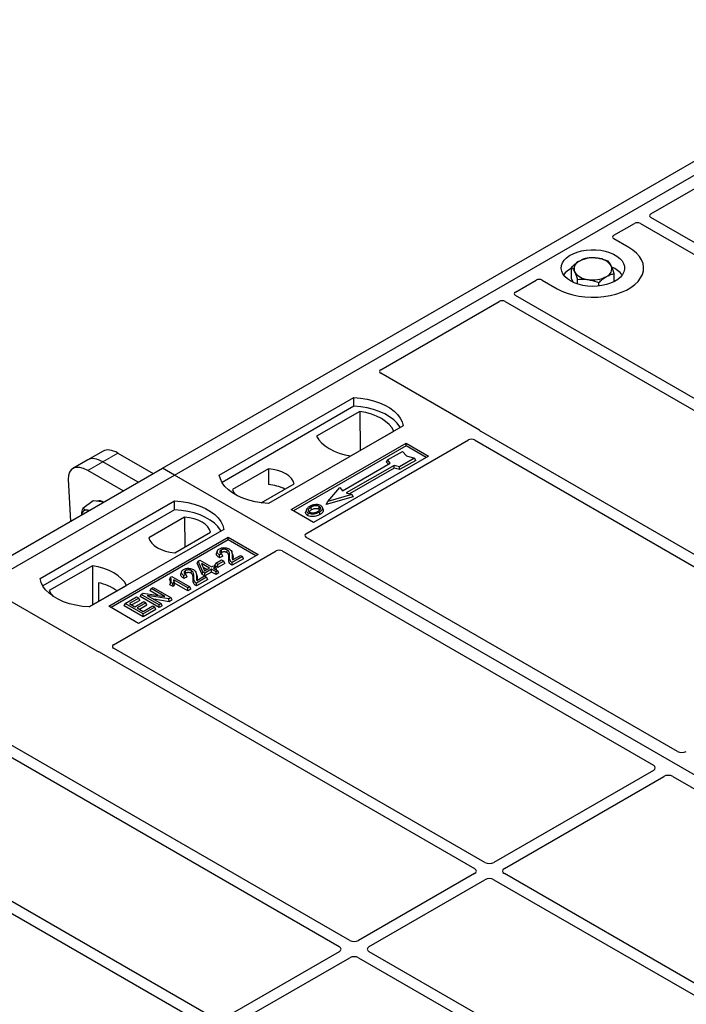
# Model space of a CAD drawing. Units: millimetres. Extents: x 0 to 420, y 0 to 297.
# Drawn here: x 362 to 373, y 171 to 187 of the extents above; entities that cross this region are included whole.
import ezdxf

# ---------------------------------------------------------------- set-up
doc = ezdxf.new("R2010")
doc.units = ezdxf.units.MM

msp = doc.modelspace()

# ---------------------------------------------------------------- linework, layer by layer
at = {"color": 7, "linetype": 'Continuous', "lineweight": 25}
for p, q in [((364.44815, 179.55591), (376.70466, 186.63145)), ((364.63671, 179.44706), (376.89323, 186.5226)), ((372.14932, 183.56629), (374.01812, 184.64512)), ((379.6571, 179.17817), (372.1496, 183.51216)), ((371.5659, 183.22949), (371.89084, 183.41707)), ((371.98461, 183.41691), (379.49211, 179.08292)), ((371.80206, 183.03925), (371.5659, 183.17559)), ((370.90101, 182.54506), (370.90101, 182.72731)), ((370.93005, 182.48456), (370.90101, 182.54506)), ((371.57173, 182.4986), (371.57173, 182.62709)), ((370.01622, 182.33488), (370.34116, 182.52246)), ((370.43453, 182.52246), (370.67069, 182.38613)), ((370.99352, 182.46038), (370.99352, 182.5346)), ((371.32888, 182.42903), (371.32888, 182.48449)), ((377.524, 177.94675), (370.0165, 182.28074)), ((367.88894, 181.10682), (369.75773, 182.18566)), ((369.85151, 182.18549), (377.35901, 177.85151)), ((369.44549, 180.15435), (367.88894, 181.05293)), ((365.34382, 179.44706), (367.46514, 180.67167)), ((367.46733, 180.53209), (365.38639, 179.3308)), ((367.46733, 180.53209), (367.46514, 180.67167)), ((367.56027, 180.45206), (366.87914, 180.05885)), ((367.56027, 180.45206), (367.56402, 179.83306)), ((368.24295, 180.22265), (366.12163, 178.99803)), ((367.41715, 179.74827), (368.09827, 180.14147)), ((375.39089, 176.71534), (369.47297, 180.13168)), ((366.47519, 178.90279), (368.29009, 179.95051)), ((368.29009, 179.90889), (366.51124, 178.88198)), ((366.71043, 178.52153), (369.27454, 180.00176)), ((368.29009, 179.95051), (368.64365, 179.74641)), ((368.29009, 179.90889), (368.29009, 179.95051)), ((368.6076, 179.7256), (368.29009, 179.90889)), ((369.36832, 180.0016), (375.2259, 176.62009)), ((363.50902, 179.82564), (363.271, 179.68823)), ((363.74445, 179.79248), (364.3012, 179.47108)), ((368.64365, 179.74641), (366.82874, 178.69868)), ((367.99707, 179.68425), (368.23277, 179.82032)), ((368.23277, 179.82032), (368.29562, 179.74775)), ((368.29562, 179.74775), (368.42133, 179.71146)), ((363.271, 179.68823), (363.03298, 179.55083)), ((364.06318, 179.33368), (363.50643, 179.65508)), ((367.28524, 179.19985), (368.03949, 179.63526)), ((368.10077, 179.59989), (367.34653, 179.16447)), ((367.98294, 179.65019), (367.99707, 179.68425)), ((368.01041, 179.61847), (367.98294, 179.65019)), ((368.03949, 179.63526), (367.99707, 179.68425)), ((368.18563, 179.57539), (368.10077, 179.59989)), ((368.10307, 179.55635), (368.10077, 179.59989)), ((368.42133, 179.71146), (368.18563, 179.57539)), ((368.44093, 179.67791), (368.18792, 179.53185)), ((368.44093, 179.67791), (368.42133, 179.71146)), ((352.19163, 172.48038), (364.44815, 179.55591)), ((352.38019, 172.37152), (364.63671, 179.44706)), ((363.82516, 179.19627), (363.26841, 179.51767)), ((364.63671, 179.44706), (364.44815, 179.55591)), ((389.85685, 164.88778), (364.63671, 179.44706)), ((366.11679, 179.54392), (365.55312, 179.21852)), ((366.11679, 179.54392), (366.11867, 179.29576)), ((368.10307, 179.55635), (367.39834, 179.14951)), ((368.18792, 179.53185), (368.10307, 179.55635)), ((368.18792, 179.53185), (368.18563, 179.57539)), ((362.96156, 179.3745), (362.99564, 178.7174)), ((366.00611, 179.00854), (366.52515, 179.30817)), ((367.05426, 179.03112), (367.24282, 179.24883)), ((367.43138, 179.13998), (367.05426, 179.03112)), ((367.24282, 179.24883), (367.28524, 179.19985)), ((367.34653, 179.16447), (367.43138, 179.13998)), ((367.43138, 179.13998), (367.45734, 179.10459)), ((362.51539, 177.81424), (364.63671, 179.03885)), ((363.35438, 179.04242), (363.189, 178.92011)), ((363.44917, 179.02863), (363.35438, 179.04242)), ((363.51754, 179.01869), (363.44917, 179.02863)), ((364.6389, 178.89928), (364.63671, 179.03885)), ((367.45734, 179.10459), (367.02829, 178.98075)), ((367.02829, 178.98075), (367.05426, 179.03112)), ((364.6389, 178.89928), (362.55797, 177.69798)), ((366.82874, 178.69868), (366.47519, 178.90279)), ((366.71756, 178.90239), (366.70616, 178.86827)), ((366.98158, 178.90113), (366.97016, 178.93528)), ((364.79686, 178.78194), (364.23319, 178.45654)), ((364.79686, 178.78194), (364.80037, 178.31248)), ((365.41453, 178.58983), (363.29321, 177.36522)), ((364.64155, 178.22079), (365.20522, 178.54619)), ((363.59962, 177.37883), (365.48524, 178.46737)), ((365.48524, 178.42575), (363.63567, 177.35801)), ((365.48524, 178.46737), (365.95664, 178.19523)), ((365.48524, 178.42575), (365.48524, 178.46737)), ((365.92059, 178.17442), (365.48524, 178.42575)), ((372.56868, 175.08574), (366.71043, 178.46763)), ((363.67583, 176.76969), (366.23994, 178.24993)), ((365.95664, 178.19523), (364.07102, 177.10669)), ((365.31167, 178.2483), (365.3003, 178.21425)), ((365.38128, 178.20096), (365.34822, 178.18611)), ((365.39857, 178.16485), (365.38128, 178.20096)), ((365.55208, 178.20011), (365.54065, 178.23431)), ((366.33331, 178.24993), (372.19156, 174.86803)), ((364.99607, 178.05446), (365.00893, 178.08779)), ((365.07179, 177.87927), (364.99607, 178.05446)), ((365.00893, 178.08779), (365.03452, 178.10257)), ((365.08228, 177.91808), (365.00893, 178.08779)), ((365.03452, 178.10257), (365.21819, 177.99654)), ((365.1888, 177.97957), (365.06098, 178.05336)), ((365.06098, 178.05336), (365.11207, 177.93527)), ((365.2723, 178.01883), (365.28872, 178.05422)), ((365.28872, 178.05422), (365.38055, 178.10723)), ((365.32178, 178.03513), (365.28872, 178.05422)), ((365.41361, 178.08815), (365.32178, 178.03513)), ((365.43003, 178.05276), (365.32178, 177.99027)), ((365.39857, 178.16485), (365.3465, 178.14146)), ((365.38055, 178.10723), (365.41361, 178.08815)), ((365.43003, 178.05276), (365.41361, 178.08815)), ((365.7082, 178.16067), (365.54658, 178.06736)), ((365.72463, 178.12529), (365.54664, 178.02254)), ((365.55393, 178.10978), (365.67515, 178.17975)), ((365.67515, 178.17975), (365.7082, 178.16067)), ((365.72463, 178.12529), (365.7082, 178.16067)), ((363.3412, 178.01644), (362.66007, 177.62323)), ((363.3412, 178.01644), (363.34495, 177.39744)), ((364.74746, 177.92259), (364.73608, 177.88854)), ((364.98787, 177.87439), (364.97644, 177.90859)), ((365.07179, 177.87927), (365.08228, 177.91808)), ((365.11534, 177.89899), (365.08228, 177.91808)), ((365.08685, 177.99357), (365.14995, 177.95714)), ((365.11207, 177.93527), (365.1888, 177.97957)), ((365.22186, 177.96049), (365.11534, 177.89899)), ((365.22186, 177.91563), (365.11534, 177.85413)), ((365.11534, 177.85413), (365.11534, 177.89899)), ((365.21819, 177.99654), (365.25125, 178.01562)), ((365.29165, 177.9202), (365.22186, 177.96049)), ((365.22186, 177.91563), (365.22186, 177.96049)), ((365.29165, 177.87534), (365.22186, 177.91563)), ((365.25125, 178.01562), (365.28431, 177.99654)), ((365.28431, 177.99654), (365.25125, 177.97745)), ((365.25125, 177.97745), (365.32104, 177.93716)), ((365.32178, 177.99027), (365.2723, 178.01883)), ((365.30073, 177.96116), (365.28431, 177.99654)), ((365.30073, 177.96116), (365.29011, 177.95502)), ((365.32104, 177.93716), (365.29165, 177.9202)), ((365.29165, 177.87534), (365.29165, 177.9202)), ((365.33746, 177.90178), (365.29165, 177.87534)), ((365.33746, 177.90178), (365.32104, 177.93716)), ((365.32178, 177.99027), (365.32178, 178.03513)), ((363.43797, 177.74823), (363.43935, 177.45194)), ((364.57321, 177.83625), (364.55963, 177.80251)), ((364.56472, 177.7165), (364.57757, 177.75395)), ((364.57321, 177.83625), (364.59226, 177.84725)), ((364.61063, 177.73486), (364.57757, 177.75395)), ((364.59226, 177.84725), (364.87878, 177.68185)), ((364.61541, 177.68724), (364.61063, 177.73486)), ((364.84939, 177.66489), (364.62532, 177.79424)), ((364.84939, 177.62002), (364.63712, 177.74256)), ((364.83436, 177.83913), (364.78228, 177.81575)), ((364.81707, 177.87524), (364.78401, 177.8604)), ((364.83436, 177.83913), (364.81707, 177.87524)), ((365.14399, 177.83495), (364.98236, 177.74165)), ((365.16041, 177.79957), (364.98242, 177.69682)), ((364.98971, 177.78406), (365.11093, 177.85404)), ((365.11534, 177.85413), (365.07179, 177.87927)), ((365.11093, 177.85404), (365.14399, 177.83495)), ((365.16041, 177.79957), (365.14399, 177.83495)), ((363.28947, 177.36541), (363.8792, 177.70586)), ((364.10959, 177.56437), (364.1446, 177.58458)), ((364.1446, 177.58458), (364.48651, 177.52915)), ((364.25112, 177.62017), (364.26754, 177.65556)), ((364.37844, 177.54667), (364.25112, 177.62017)), ((364.26754, 177.65556), (364.3006, 177.67464)), ((364.48651, 177.52915), (364.26754, 177.65556)), ((364.3006, 177.67464), (364.58345, 177.51136)), ((364.61541, 177.68724), (364.56472, 177.7165)), ((364.87878, 177.68185), (364.84939, 177.66489)), ((364.84939, 177.62002), (364.84939, 177.66489)), ((364.8952, 177.64647), (364.84939, 177.62002)), ((364.8952, 177.64647), (364.87878, 177.68185)), ((361.85496, 177.56959), (363.41152, 176.67101)), ((363.84265, 177.38437), (363.85907, 177.41975)), ((363.85907, 177.41975), (364.03907, 177.52366)), ((364.14192, 177.25647), (363.85907, 177.41975)), ((364.07213, 177.50457), (363.92519, 177.41975)), ((363.92519, 177.41975), (364.01335, 177.36886)), ((364.08855, 177.46919), (363.96405, 177.39732)), ((364.01335, 177.36886), (364.15294, 177.44944)), ((364.03907, 177.52366), (364.07213, 177.50457)), ((364.186, 177.43035), (364.04641, 177.34977)), ((364.08855, 177.46919), (364.07213, 177.50457)), ((364.09317, 177.52899), (364.10959, 177.56437)), ((364.39244, 177.35623), (364.09317, 177.52899)), ((364.39244, 177.40109), (364.10959, 177.56437)), ((364.15294, 177.44944), (364.186, 177.43035)), ((364.20242, 177.39497), (364.186, 177.43035)), ((364.54826, 177.49105), (364.20688, 177.54638)), ((364.20688, 177.54638), (364.42549, 177.42018)), ((364.55167, 177.44815), (364.30886, 177.4875)), ((364.42549, 177.42018), (364.39244, 177.40109)), ((364.44192, 177.38479), (364.42549, 177.42018)), ((364.58345, 177.51136), (364.54826, 177.49105)), ((364.55167, 177.44815), (364.54826, 177.49105)), ((364.59987, 177.47598), (364.55167, 177.44815)), ((364.59987, 177.47598), (364.58345, 177.51136)), ((364.07102, 177.10669), (363.59962, 177.37883)), ((364.14192, 177.21161), (363.84265, 177.38437)), ((364.04641, 177.34977), (364.14192, 177.29464)), ((364.20242, 177.39497), (364.08527, 177.32734)), ((364.14192, 177.29464), (364.29252, 177.38158)), ((364.32558, 177.3625), (364.14192, 177.25647)), ((364.342, 177.32711), (364.14192, 177.21161)), ((364.29252, 177.38158), (364.32558, 177.3625)), ((364.342, 177.32711), (364.32558, 177.3625)), ((364.39244, 177.35623), (364.39244, 177.40109)), ((364.44192, 177.38479), (364.39244, 177.35623)), ((364.14192, 177.21161), (364.14192, 177.25647)), ((363.45078, 176.65514), (369.3687, 173.2388)), ((369.53369, 173.33405), (363.67611, 176.71556)), ((359.72809, 176.34137), (367.2356, 172.00738)), ((367.40059, 172.10263), (359.89309, 176.43662)), ((357.59499, 175.10996), (365.10249, 170.77597)), ((365.26748, 170.87122), (357.75998, 175.2052)), ((372.19114, 174.78683), (369.67458, 173.33405)), ((369.83957, 173.2388), (372.35613, 174.69158)), ((372.49679, 174.69182), (376.9056, 172.14667)), ((369.3687, 173.15747), (367.54147, 172.10263)), ((374.24774, 170.61269), (369.83957, 173.15747)), ((367.70646, 172.00738), (369.53369, 173.06222)), ((369.67458, 173.06222), (374.08275, 170.51744)), ((367.2356, 171.92605), (365.40836, 170.87122)), ((365.57336, 170.77597), (367.40059, 171.83081)), ((367.54147, 171.83081), (371.94964, 169.28602)), ((372.11463, 169.38127), (367.70646, 171.92605))]:
    msp.add_line(p, q, dxfattribs=at)
at = {"color": 8, "linetype": 'Continuous', "lineweight": 18}
for p, q in [((363.50643, 179.65508), (363.74445, 179.79248)), ((363.26841, 179.51767), (363.50643, 179.65508)), ((365.49325, 178.12928), (365.50485, 178.16448)), ((365.54704, 178.16922), (365.55865, 178.13377)), ((364.92903, 177.80357), (364.94064, 177.83876)), ((364.98282, 177.8435), (364.99443, 177.80805))]:
    msp.add_line(p, q, dxfattribs=at)
at = {"color": 7, "linetype": 'Continuous', "lineweight": 25, "flags": 128}
for points in [[(370.67069, 182.38613), (370.74605, 182.34777), (370.82914, 182.31517), (370.91865, 182.28884), (371.01318, 182.2692), (371.11122, 182.25655), (371.21124, 182.25109), (371.31166, 182.25291), (371.41089, 182.26198), (371.50736, 182.27816), (371.59956, 182.3012), (371.68604, 182.33072), (371.76542, 182.36627), (371.83646, 182.40728), (371.89804, 182.4531), (371.94918, 182.50302), (371.98908, 182.55625), (372.01711, 182.61195), (372.03282, 182.66923), (372.03598, 182.7272), (372.02652, 182.78494), (372.00461, 182.84154), (371.97058, 182.89611), (371.92497, 182.94778), (371.8685, 182.99575), (371.80206, 183.03925)], [(370.67069, 182.38613), (370.74605, 182.34777), (370.82914, 182.31517), (370.91865, 182.28884), (371.01318, 182.2692), (371.11122, 182.25655), (371.21124, 182.25109), (371.31166, 182.25291), (371.41089, 182.26198), (371.50736, 182.27816), (371.59956, 182.3012), (371.68604, 182.33072), (371.76542, 182.36627), (371.83646, 182.40728), (371.89804, 182.4531), (371.94918, 182.50302), (371.98908, 182.55625), (372.01711, 182.61195), (372.03282, 182.66923), (372.03598, 182.7272), (372.02652, 182.78494), (372.00461, 182.84154), (371.97058, 182.89611), (371.92497, 182.94778), (371.8685, 182.99575), (371.80206, 183.03925)], [(370.88282, 182.50859), (370.83299, 182.54214), (370.79262, 182.57968), (370.76265, 182.62035), (370.74378, 182.66317), (370.73646, 182.70716), (370.74086, 182.75128), (370.75687, 182.79449), (370.78412, 182.83579), (370.82197, 182.8742), (370.86954, 182.90883), (370.9257, 182.93885), (370.98914, 182.96358), (371.05838, 182.98243), (371.13179, 182.99495), (371.20765, 183.00086), (371.28419, 183.00001), (371.3596, 182.99243), (371.43213, 182.97829), (371.50007, 182.95793), (371.56182, 182.93182), (371.61595, 182.90057), (371.66118, 182.86492), (371.69646, 182.8257), (371.72095, 182.78383), (371.73408, 182.7403), (371.73555, 182.69611), (371.72531, 182.65232), (371.70362, 182.60994), (371.67097, 182.56997), (371.62814, 182.53334), (371.57612, 182.50092), (371.51614, 182.47346), (371.44961, 182.45161), (371.37807, 182.43588), (371.30322, 182.42664), (371.22679, 182.4241), (371.1506, 182.42833), (371.07641, 182.43922), (371.00597, 182.45652), (370.94093, 182.47983), (370.88282, 182.50859)], [(367.46514, 180.67167), (367.57242, 180.66223), (367.67677, 180.64503), (367.77652, 180.62035), (367.87005, 180.58859), (367.95588, 180.55025), (368.03262, 180.50595), (368.09903, 180.4564), (368.15406, 180.4024), (368.19681, 180.34482), (368.2266, 180.28458), (368.24295, 180.22265)], [(368.19784, 180.19661), (368.19074, 180.20854), (368.14831, 180.26543), (368.0938, 180.31878), (368.02809, 180.36774), (367.95222, 180.41154), (367.8674, 180.44947), (367.77499, 180.48094), (367.67645, 180.50544), (367.57335, 180.52258), (367.46733, 180.53209)], [(368.09827, 180.14147), (368.0651, 180.19548), (368.02034, 180.24663), (367.96472, 180.29409), (367.89913, 180.33709), (367.82463, 180.37496), (367.74242, 180.40707), (367.65382, 180.43291), (367.56027, 180.45206)], [(366.87914, 180.05885), (366.91232, 180.00485), (366.95707, 179.9537), (367.01269, 179.90624), (367.07828, 179.86323), (367.15279, 179.82537), (367.235, 179.79326), (367.32359, 179.76742), (367.41715, 179.74827)], [(366.12163, 178.99803), (366.01435, 179.00748), (365.91, 179.02467), (365.81025, 179.04935), (365.71671, 179.08112), (365.63089, 179.11946), (365.55415, 179.16376), (365.48774, 179.2133), (365.43271, 179.2673), (365.38996, 179.32488), (365.36017, 179.38513), (365.34382, 179.44706)], [(366.52515, 179.30817), (366.50898, 179.35197), (366.48061, 179.39366), (366.4408, 179.4321), (366.39063, 179.46626), (366.33146, 179.49522), (366.26487, 179.5182), (366.19266, 179.53458), (366.11679, 179.54392)], [(365.55312, 179.21852), (365.56929, 179.17472), (365.59118, 179.14098)], [(364.63671, 179.03885), (364.74399, 179.02941), (364.84834, 179.01222), (364.94809, 178.98754), (365.04163, 178.95577), (365.12745, 178.91743), (365.20419, 178.87313), (365.2706, 178.82359), (365.32563, 178.76959), (365.36838, 178.712), (365.39817, 178.65176), (365.41453, 178.58983)], [(363.29158, 178.88824), (363.28937, 178.88893), (363.26711, 178.89398)], [(365.36942, 178.56379), (365.36232, 178.57573), (365.31988, 178.63262), (365.26537, 178.68596), (365.19966, 178.73493), (365.12379, 178.77872), (365.03898, 178.81666), (364.94656, 178.84813), (364.84802, 178.87263), (364.74492, 178.88977), (364.6389, 178.89928)], [(366.74442, 178.84922), (366.74031, 178.82916), (366.7362, 178.8091)], [(366.79811, 178.90084), (366.79402, 178.92091), (366.78994, 178.94098)], [(366.91203, 178.91091), (366.91614, 178.93098), (366.92025, 178.95104)], [(366.9206, 178.86247), (366.92472, 178.84241), (366.92884, 178.82236)], [(366.97045, 178.91403), (366.97619, 178.89584), (366.98193, 178.87765)], [(365.20522, 178.54619), (365.18905, 178.58999), (365.16068, 178.63168), (365.12087, 178.67012), (365.0707, 178.70428), (365.01152, 178.73324), (364.94494, 178.75622), (364.87273, 178.7726), (364.79686, 178.78194)], [(364.23319, 178.45654), (364.24936, 178.41274), (364.27773, 178.37105), (364.31754, 178.33261), (364.36771, 178.29845), (364.42688, 178.26949), (364.49347, 178.24651), (364.56568, 178.23013), (364.64155, 178.22079)], [(365.38114, 178.22387), (365.37705, 178.24394), (365.37296, 178.26401)], [(365.46268, 178.22361), (365.46684, 178.24364), (365.47099, 178.26368)], [(365.3465, 178.14146), (365.34736, 178.16379), (365.34822, 178.18611)], [(365.54664, 178.02254), (365.54661, 178.04495), (365.54658, 178.06736)], [(363.8792, 177.70586), (363.84603, 177.75986), (363.80127, 177.81101), (363.74565, 177.85847), (363.68006, 177.90148), (363.60556, 177.93934), (363.52334, 177.97145), (363.43475, 177.99729), (363.3412, 178.01644)], [(364.81692, 177.89815), (364.81283, 177.91822), (364.80874, 177.9383)], [(364.89846, 177.89789), (364.90262, 177.91793), (364.90678, 177.93797)], [(363.29321, 177.36522), (363.18592, 177.37466), (363.08157, 177.39186), (362.98182, 177.41654), (362.88829, 177.4483), (362.80246, 177.48664), (362.72572, 177.53094), (362.65931, 177.58049), (362.60429, 177.63449), (362.56153, 177.69207), (362.53174, 177.75231), (362.51539, 177.81424)], [(364.78228, 177.81575), (364.78314, 177.83807), (364.78401, 177.8604)], [(364.98242, 177.69682), (364.98239, 177.71924), (364.98236, 177.74165)], [(362.66007, 177.62323), (362.69324, 177.56923), (362.72487, 177.5315)]]:
    msp.add_lwpolyline(points, dxfattribs=at)
at = {"color": 7, "linetype": 'Continuous', "lineweight": 25}
for centre, radius, start, end in [((371.23562, 182.41461), 0.45846, 80.46775, 117.709818), ((371.29592, 182.59003), 0.27715, 34.079191, 86.768976), ((371.05484, 182.39221), 0.3522, 115.898135, 143.071224), ((371.06978, 182.69858), 0.13078, 111.224452, 200.477166), ((371.40296, 182.69958), 0.13078, 291.224452, 20.477166), ((371.40286, 182.37748), 0.37308, 37.349437, 69.003353), ((371.17682, 182.80813), 0.27715, 214.079191, 266.768976), ((371.23712, 182.98355), 0.45846, 260.46775, 297.709818), ((366.07948, 178.64846), 0.64849, 62.50722, 86.535942), ((363.45088, 178.90602), 0.13312, 58.855493, 106.270663), ((363.25111, 178.81863), 0.07704, 78.009689, 178.668), ((363.24445, 176.9107), 0.8596, 55.588317, 76.989624)]:
    msp.add_arc(centre, radius, start, end, dxfattribs=at)
for centre, major_axis, ratio, start_param, end_param in [((372.1975, 183.53914), (0.06753, -0.00034), 0.5703075, 2.36808363, 3.92674992), ((371.93787, 183.38926), (0.06671, -0.00035), 0.58431173, 0.79757684, 2.35624313), ((371.61442, 183.20254), (0.06797, 0), 0.56621236, 2.36587967, 3.91730564), ((370.38784, 182.49445), (0.06667, 0), 0.5885797, 0.79508335, 2.34650931), ((370.0644, 182.30773), (0.06753, -0.00034), 0.5703075, 2.36808363, 3.92674992), ((369.80476, 182.15784), (0.06671, -0.00035), 0.58431173, 0.79757684, 2.35624313), ((367.93747, 181.07988), (0.06797, 0), 0.56621236, 2.36587967, 3.91730564), ((369.39697, 180.1274), (0.06797, 0), 0.56621236, 0.42694561, 0.77571298), ((369.32157, 179.97395), (0.06671, -0.00035), 0.58431173, 0.79757684, 2.35624313), ((363.79414, 179.4129), (-0.29605, 0.40562), 0.49196336, 5.44510274, 6.23041964), ((363.3181, 179.13809), (-0.29605, 0.40562), 0.49196336, 5.44510274, 6.92863261), ((363.55612, 179.27549), (-0.29605, 0.40562), 0.49196336, 5.44510274, 6.23041964), ((366.75896, 178.49458), (0.06797, 0), 0.56621236, 2.36587967, 3.91730564), ((366.28662, 178.22191), (0.06667, 0), 0.5885797, 0.79508335, 2.34650931), ((363.4582, 176.69902), (0.06667, 0), 0.5885797, 3.936676, 4.28544336), ((363.72401, 176.74254), (0.06753, -0.00034), 0.5703075, 2.36808363, 3.92674992), ((372.63923, 175.12746), (0.10007, 0.00053), 0.58431173, 3.92694218, 5.48560847), ((372.11929, 174.8273), (0.10129, 0.00051), 0.5703075, 5.49802804, 7.05669433), ((372.42624, 174.6501), (0.10007, 0.00053), 0.58431173, 0.78534952, 2.34401582), ((369.29718, 173.19814), (0.10076, 0), 0.57291909, 5.50158524, 7.06478537), ((369.60413, 173.37534), (0.1, 0), 0.58168964, 3.93078892, 5.49398905), ((369.91109, 173.19814), (0.10076, 0), 0.57291909, 2.35999259, 3.92319272), ((369.60413, 173.02093), (0.1, 0), 0.58168964, 0.78919626, 2.35239639), ((367.16408, 171.96672), (0.10076, 0), 0.57291909, 5.50158524, 7.06478537), ((367.47103, 172.14392), (0.1, 0), 0.58168964, 3.93078892, 5.49398905), ((367.77798, 171.96672), (0.10076, 0), 0.57291909, 2.35999259, 3.92319272), ((367.47103, 171.78952), (0.1, 0), 0.58168964, 0.78919626, 2.35239639)]:
    msp.add_ellipse(centre, major_axis=major_axis, ratio=ratio, start_param=start_param, end_param=end_param, dxfattribs=at)
for points, knots in [([(371.14386, 182.86992), (371.12414, 182.86445), (371.08434, 182.85342), (371.0432, 182.83154), (371.02244, 182.82049)], [0, 0, 0, 0, 0.49545796, 1, 1, 1, 1]), ([(371.31154, 182.86674), (371.29904, 182.86839), (371.24231, 182.87588), (371.18699, 182.87253), (371.14386, 182.86992)], [0, 0, 0, 0, 0.22036392, 1, 1, 1, 1]), ([(371.47922, 182.81981), (371.46851, 182.82395), (371.41393, 182.84504), (371.35716, 182.85707), (371.31154, 182.86674)], [0, 0, 0, 0, 0.1963527, 1, 1, 1, 1]), ([(371.02244, 182.82049), (371.01956, 182.81878), (370.99776, 182.80578), (370.95667, 182.77687), (370.91968, 182.74393), (370.90101, 182.72731)], [0, 0, 0, 0, 0.070090032, 0.530784434, 1, 1, 1, 1]), ([(370.90101, 182.72731), (370.90852, 182.71778), (370.92369, 182.69854), (370.93936, 182.66816), (370.94727, 182.65283)], [0, 0, 0, 0, 0.49545796, 1, 1, 1, 1]), ([(371.52548, 182.74533), (371.52438, 182.74759), (371.51608, 182.76469), (371.50042, 182.79252), (371.48633, 182.81066), (371.47922, 182.81981)], [0, 0, 0, 0, 0.07009003, 0.53078443, 1, 1, 1, 1]), ([(371.57173, 182.62709), (371.56422, 182.64886), (371.54906, 182.69279), (371.53338, 182.72771), (371.52548, 182.74533)], [0, 0, 0, 0, 0.49545796, 1, 1, 1, 1]), ([(370.94727, 182.65283), (370.94836, 182.65052), (370.95667, 182.63303), (370.97232, 182.59564), (370.98641, 182.55507), (370.99352, 182.5346)], [0, 0, 0, 0, 0.07009003, 0.53078443, 1, 1, 1, 1]), ([(371.32888, 182.48449), (371.3486, 182.50218), (371.3884, 182.5379), (371.42955, 182.56433), (371.45031, 182.57767)], [0, 0, 0, 0, 0.49545796, 1, 1, 1, 1]), ([(371.45031, 182.57767), (371.45318, 182.57933), (371.47498, 182.59194), (371.51608, 182.61129), (371.55307, 182.62179), (371.57173, 182.62709)], [0, 0, 0, 0, 0.07009003, 0.53078443, 1, 1, 1, 1]), ([(370.99352, 182.5346), (371.03665, 182.53721), (371.09197, 182.54056), (371.1487, 182.53307), (371.1612, 182.53142)], [0, 0, 0, 0, 0.77963608, 1, 1, 1, 1]), ([(371.1612, 182.53142), (371.20682, 182.52175), (371.26358, 182.50971), (371.31816, 182.48863), (371.32888, 182.48449)], [0, 0, 0, 0, 0.8036473, 1, 1, 1, 1]), ([(369.47297, 180.13168), (369.47024, 180.13342), (369.4661, 180.13605), (369.46164, 180.14008), (369.45977, 180.14225), (369.45884, 180.14334)], [0, 0, 0, 0, 0.492054005, 0.745003013, 1, 1, 1, 1]), ([(369.47297, 180.13168), (369.47024, 180.13342), (369.4661, 180.13605), (369.46164, 180.14008), (369.45977, 180.14225), (369.45884, 180.14334)], [0, 0, 0, 0, 0.492054005, 0.745003013, 1, 1, 1, 1]), ([(366.85555, 178.97945), (366.84676, 178.9783), (366.8298, 178.97607), (366.79961, 178.96774), (366.78141, 178.95848), (366.7695, 178.95242)], [0, 0, 0, 0, 0.271533434, 0.523626584, 1, 1, 1, 1]), ([(366.94305, 178.96402), (366.93303, 178.96876), (366.91354, 178.97797), (366.88098, 178.98125), (366.86228, 178.97993), (366.85555, 178.97945)], [0, 0, 0, 0, 0.40401189, 0.78531098, 1, 1, 1, 1]), ([(363.17383, 178.82026), (363.17393, 178.82389), (363.1748, 178.85457), (363.18235, 178.8894), (363.189, 178.92011)], [0, 0, 0, 0, 0.1181991, 1, 1, 1, 1]), ([(363.189, 178.92011), (363.19974, 178.91442), (363.2214, 178.90294), (363.25178, 178.89699), (363.26711, 178.89398)], [0, 0, 0, 0, 0.49545796, 1, 1, 1, 1]), ([(363.26711, 178.89398), (363.26937, 178.89366), (363.27877, 178.89231), (363.28949, 178.89199), (363.29765, 178.89174)], [0, 0, 0, 0, 0.23945106, 1, 1, 1, 1]), ([(366.7362, 178.8091), (366.72705, 178.81563), (366.70958, 178.82812), (366.70179, 178.84994), (366.70558, 178.86281), (366.70716, 178.8682)], [0, 0, 0, 0, 0.38977969, 0.74444129, 1, 1, 1, 1]), ([(366.7695, 178.95242), (366.75441, 178.94269), (366.73024, 178.92711), (366.71432, 178.89952), (366.71528, 178.87641), (366.72842, 178.85926), (366.74057, 178.85164), (366.74442, 178.84922)], [0, 0, 0, 0, 0.33256791, 0.53255571, 0.73347326, 0.91545454, 1, 1, 1, 1]), ([(366.92884, 178.82236), (366.90877, 178.81252), (366.87754, 178.7972), (366.82305, 178.78922), (366.78071, 178.79188), (366.75194, 178.80062), (366.73941, 178.80737), (366.7362, 178.8091)], [0, 0, 0, 0, 0.36015544, 0.56032976, 0.76223452, 0.93895227, 1, 1, 1, 1]), ([(366.74442, 178.84922), (366.75373, 178.84483), (366.77224, 178.83611), (366.80721, 178.83167), (366.84587, 178.83408), (366.88562, 178.84418), (366.90901, 178.8564), (366.9206, 178.86247)], [0, 0, 0, 0, 0.17995249, 0.35775996, 0.52391077, 0.76388676, 1, 1, 1, 1]), ([(366.78994, 178.94098), (366.77762, 178.93322), (366.75905, 178.92152), (366.74539, 178.90161), (366.74454, 178.88551), (366.75278, 178.87165), (366.76299, 178.86496), (366.76722, 178.8622)], [0, 0, 0, 0, 0.34877824, 0.52564357, 0.70353923, 0.87724806, 1, 1, 1, 1]), ([(366.75864, 178.86376), (366.75879, 178.86478), (366.75981, 178.87162), (366.77321, 178.88493), (366.78902, 178.89503), (366.79811, 178.90084)], [0, 0, 0, 0, 0.06914573, 0.46533337, 1, 1, 1, 1]), ([(366.76722, 178.8622), (366.77345, 178.85923), (366.78661, 178.85297), (366.81216, 178.8495), (366.83328, 178.85036), (366.84452, 178.85267), (366.84769, 178.85332)], [0, 0, 0, 0, 0.2772344, 0.58639771, 0.88341737, 1, 1, 1, 1]), ([(366.92025, 178.95104), (366.91369, 178.95418), (366.90018, 178.96065), (366.87273, 178.96395), (366.84405, 178.96211), (366.81502, 178.95415), (366.79885, 178.94566), (366.78994, 178.94098)], [0, 0, 0, 0, 0.17225862, 0.35447336, 0.55448452, 0.75462439, 1, 1, 1, 1]), ([(366.79811, 178.90084), (366.811, 178.90742), (366.83017, 178.91722), (366.86332, 178.92173), (366.88631, 178.92054), (366.90259, 178.91592), (366.90959, 178.91221), (366.91203, 178.91091)], [0, 0, 0, 0, 0.394042974, 0.585982887, 0.778296493, 0.922580769, 1, 1, 1, 1]), ([(366.84769, 178.85332), (366.85575, 178.85549), (366.86936, 178.85914), (366.88648, 178.86642), (366.8954, 178.87129), (366.89989, 178.87375)], [0, 0, 0, 0, 0.41949295, 0.70780539, 1, 1, 1, 1]), ([(366.89989, 178.87375), (366.91151, 178.88117), (366.92962, 178.89275), (366.94201, 178.91294), (366.94195, 178.92877), (366.93389, 178.94206), (366.92451, 178.94823), (366.92025, 178.95104)], [0, 0, 0, 0, 0.33950006, 0.52937578, 0.72004699, 0.8728419, 1, 1, 1, 1]), ([(366.91203, 178.91091), (366.91702, 178.90773), (366.92457, 178.9029), (366.92654, 178.8966), (366.92721, 178.89446)], [0, 0, 0, 0, 0.66017169, 1, 1, 1, 1]), ([(366.9206, 178.86247), (366.92675, 178.86625), (366.93904, 178.87381), (366.95913, 178.8903), (366.966, 178.90469), (366.97045, 178.91403)], [0, 0, 0, 0, 0.25969956, 0.51986824, 1, 1, 1, 1]), ([(366.98193, 178.87765), (366.97724, 178.86768), (366.97001, 178.85233), (366.94868, 178.8346), (366.9355, 178.82647), (366.92884, 178.82236)], [0, 0, 0, 0, 0.47867833, 0.7367445, 1, 1, 1, 1]), ([(366.97045, 178.91403), (366.97125, 178.92265), (366.97261, 178.93724), (366.95857, 178.95414), (366.94739, 178.96126), (366.94305, 178.96402)], [0, 0, 0, 0, 0.46933543, 0.79410241, 1, 1, 1, 1]), ([(366.97964, 178.90093), (366.98141, 178.89689), (366.98476, 178.8892), (366.98284, 178.88136), (366.98193, 178.87765)], [0, 0, 0, 0, 0.52557041, 1, 1, 1, 1]), ([(365.3465, 178.14146), (365.33208, 178.1519), (365.30951, 178.16823), (365.29578, 178.19477), (365.29967, 178.20821), (365.3014, 178.21418)], [0, 0, 0, 0, 0.49558754, 0.77584357, 1, 1, 1, 1]), ([(365.34822, 178.18611), (365.33546, 178.19595), (365.31577, 178.21111), (365.30754, 178.2365), (365.31341, 178.25615), (365.3279, 178.27119), (365.34008, 178.27876), (365.34466, 178.28161)], [0, 0, 0, 0, 0.34030476, 0.52478159, 0.70956632, 0.89065468, 1, 1, 1, 1]), ([(365.34466, 178.28161), (365.3555, 178.28704), (365.3739, 178.29626), (365.40751, 178.30191), (365.43882, 178.30046), (365.47209, 178.29437), (365.49087, 178.28522), (365.50095, 178.28031)], [0, 0, 0, 0, 0.24323581, 0.41303179, 0.58290533, 0.77611022, 1, 1, 1, 1]), ([(365.37296, 178.26401), (365.36681, 178.25973), (365.35587, 178.25211), (365.3507, 178.238), (365.35319, 178.22504), (365.36368, 178.21217), (365.37501, 178.20495), (365.38128, 178.20096)], [0, 0, 0, 0, 0.231191023, 0.410965889, 0.590680671, 0.773608906, 1, 1, 1, 1]), ([(365.38114, 178.22387), (365.37606, 178.2208), (365.36973, 178.21697), (365.36763, 178.21197), (365.36721, 178.21098)], [0, 0, 0, 0, 0.80144196, 1, 1, 1, 1]), ([(365.47099, 178.26368), (365.465, 178.2667), (365.45349, 178.2725), (365.43151, 178.27639), (365.40904, 178.27614), (365.38841, 178.27183), (365.37777, 178.26644), (365.37296, 178.26401)], [0, 0, 0, 0, 0.21613627, 0.41513399, 0.61376417, 0.8255537, 1, 1, 1, 1]), ([(365.46268, 178.22361), (365.45656, 178.22662), (365.44577, 178.23192), (365.42568, 178.23449), (365.4071, 178.23355), (365.39179, 178.22947), (365.38412, 178.22543), (365.38114, 178.22387)], [0, 0, 0, 0, 0.2605293, 0.45967878, 0.65844657, 0.86758002, 1, 1, 1, 1]), ([(365.49325, 178.12928), (365.49364, 178.14126), (365.49429, 178.16078), (365.491, 178.18789), (365.48261, 178.20867), (365.46851, 178.21924), (365.46268, 178.22361)], [0, 0, 0, 0, 0.36537726, 0.59566074, 0.83288996, 1, 1, 1, 1]), ([(365.50485, 178.16448), (365.50522, 178.17641), (365.50601, 178.20188), (365.50102, 178.23519), (365.48326, 178.25594), (365.47277, 178.26256), (365.47099, 178.26368)], [0, 0, 0, 0, 0.34678714, 0.74002685, 0.95589356, 1, 1, 1, 1]), ([(365.50095, 178.28031), (365.51145, 178.27277), (365.53465, 178.25608), (365.54685, 178.21647), (365.54697, 178.18709), (365.54704, 178.16922)], [0, 0, 0, 0, 0.24438152, 0.54034795, 1, 1, 1, 1]), ([(365.5499, 178.19981), (365.55186, 178.19545), (365.56153, 178.17397), (365.55993, 178.1516), (365.55865, 178.13377)], [0, 0, 0, 0, 0.202909488, 1, 1, 1, 1]), ([(365.54664, 178.02254), (365.5333, 178.03148), (365.50481, 178.05059), (365.49288, 178.08955), (365.49313, 178.11598), (365.49325, 178.12928)], [0, 0, 0, 0, 0.30431503, 0.65003056, 1, 1, 1, 1]), ([(365.54658, 178.06736), (365.53984, 178.07204), (365.52133, 178.08486), (365.5043, 178.1187), (365.50464, 178.14686), (365.50485, 178.16448)], [0, 0, 0, 0, 0.17676443, 0.48518422, 1, 1, 1, 1]), ([(365.54704, 178.16922), (365.54695, 178.16324), (365.54677, 178.1513), (365.54604, 178.1313), (365.55106, 178.1176), (365.55393, 178.10978)], [0, 0, 0, 0, 0.29999421, 0.60003826, 1, 1, 1, 1]), ([(365.55865, 178.13377), (365.5583, 178.12779), (365.55788, 178.12068), (365.55848, 178.11358), (365.55857, 178.11246)], [0, 0, 0, 0, 0.84118078, 1, 1, 1, 1]), ([(364.78228, 177.81575), (364.76786, 177.82618), (364.7453, 177.84251), (364.73156, 177.86906), (364.73545, 177.8825), (364.73718, 177.88847)], [0, 0, 0, 0, 0.49558754, 0.77584357, 1, 1, 1, 1]), ([(364.78401, 177.8604), (364.77124, 177.87023), (364.75155, 177.88539), (364.74332, 177.91079), (364.7492, 177.93043), (364.76368, 177.94548), (364.77586, 177.95304), (364.78045, 177.95589)], [0, 0, 0, 0, 0.340304758, 0.524781591, 0.70956632, 0.890654682, 1, 1, 1, 1]), ([(364.78045, 177.95589), (364.79129, 177.96132), (364.80969, 177.97054), (364.84329, 177.97619), (364.8746, 177.97474), (364.90788, 177.96865), (364.92665, 177.95951), (364.93674, 177.9546)], [0, 0, 0, 0, 0.24323581, 0.41303179, 0.58290533, 0.77611022, 1, 1, 1, 1]), ([(364.80874, 177.9383), (364.80259, 177.93401), (364.79166, 177.9264), (364.78648, 177.91229), (364.78897, 177.89932), (364.79947, 177.88645), (364.8108, 177.87924), (364.81707, 177.87524)], [0, 0, 0, 0, 0.23119102, 0.41096589, 0.59068067, 0.7736089, 1, 1, 1, 1]), ([(364.81692, 177.89815), (364.81185, 177.89509), (364.80552, 177.89126), (364.80341, 177.88625), (364.80299, 177.88526)], [0, 0, 0, 0, 0.80144196, 1, 1, 1, 1]), ([(364.90678, 177.93797), (364.90078, 177.94098), (364.88927, 177.94678), (364.86729, 177.95068), (364.84482, 177.95043), (364.8242, 177.94611), (364.81355, 177.94073), (364.80874, 177.9383)], [0, 0, 0, 0, 0.21613627, 0.41513399, 0.61376417, 0.8255537, 1, 1, 1, 1]), ([(364.89846, 177.89789), (364.89235, 177.9009), (364.88156, 177.90621), (364.86147, 177.90878), (364.84288, 177.90783), (364.82758, 177.90376), (364.8199, 177.89972), (364.81692, 177.89815)], [0, 0, 0, 0, 0.2605293, 0.45967878, 0.65844657, 0.86758002, 1, 1, 1, 1]), ([(364.92903, 177.80357), (364.92943, 177.81554), (364.93007, 177.83506), (364.92678, 177.86217), (364.9184, 177.88295), (364.90429, 177.89352), (364.89846, 177.89789)], [0, 0, 0, 0, 0.36537726, 0.59566074, 0.83288996, 1, 1, 1, 1]), ([(364.94064, 177.83876), (364.94101, 177.8507), (364.94179, 177.87617), (364.93681, 177.90947), (364.91904, 177.93022), (364.90855, 177.93684), (364.90678, 177.93797)], [0, 0, 0, 0, 0.34678714, 0.74002685, 0.95589356, 1, 1, 1, 1]), ([(364.93674, 177.9546), (364.94723, 177.94705), (364.97043, 177.93036), (364.98263, 177.89076), (364.98275, 177.86138), (364.98282, 177.8435)], [0, 0, 0, 0, 0.24438152, 0.54034795, 1, 1, 1, 1]), ([(364.56985, 177.73223), (364.57141, 177.73641), (364.5758, 177.74821), (364.57573, 177.77241), (364.56568, 177.7912), (364.55963, 177.80251)], [0, 0, 0, 0, 0.17926899, 0.50583303, 1, 1, 1, 1]), ([(364.57757, 177.75395), (364.58078, 177.76265), (364.58697, 177.77942), (364.58745, 177.80759), (364.57835, 177.82591), (364.57321, 177.83625)], [0, 0, 0, 0, 0.31915025, 0.61539492, 1, 1, 1, 1]), ([(364.62532, 177.79424), (364.62548, 177.786), (364.62587, 177.76582), (364.61629, 177.74637), (364.61063, 177.73486)], [0, 0, 0, 0, 0.408613007, 1, 1, 1, 1]), ([(364.63712, 177.74256), (364.63548, 177.73321), (364.63215, 177.71426), (364.62104, 177.69632), (364.61541, 177.68724)], [0, 0, 0, 0, 0.4935276, 1, 1, 1, 1]), ([(364.63712, 177.74256), (364.63539, 177.75121), (364.63194, 177.76853), (364.62753, 177.78566), (364.62532, 177.79424)], [0, 0, 0, 0, 0.49944934, 1, 1, 1, 1]), ([(364.98242, 177.69682), (364.96909, 177.70577), (364.9406, 177.72488), (364.92867, 177.76383), (364.92891, 177.79027), (364.92903, 177.80357)], [0, 0, 0, 0, 0.30431503, 0.65003056, 1, 1, 1, 1]), ([(364.98236, 177.74165), (364.97562, 177.74632), (364.95711, 177.75914), (364.94009, 177.79298), (364.94043, 177.82115), (364.94064, 177.83876)], [0, 0, 0, 0, 0.17676443, 0.48518422, 1, 1, 1, 1]), ([(364.98282, 177.8435), (364.98273, 177.83753), (364.98255, 177.82559), (364.98182, 177.80559), (364.98684, 177.79189), (364.98971, 177.78406)], [0, 0, 0, 0, 0.299994207, 0.600038255, 1, 1, 1, 1]), ([(364.98568, 177.8741), (364.98764, 177.86974), (364.99731, 177.84825), (364.99571, 177.82588), (364.99443, 177.80805)], [0, 0, 0, 0, 0.202909488, 1, 1, 1, 1]), ([(364.99443, 177.80805), (364.99408, 177.80207), (364.99367, 177.79497), (364.99426, 177.78787), (364.99435, 177.78674)], [0, 0, 0, 0, 0.84118078, 1, 1, 1, 1]), ([(363.43059, 176.6633), (363.43419, 176.66221), (363.43965, 176.66055), (363.44621, 176.65764), (363.44925, 176.65598), (363.45078, 176.65514)], [0, 0, 0, 0, 0.49196985, 0.74498915, 1, 1, 1, 1]), ([(363.43059, 176.6633), (363.43419, 176.66221), (363.43965, 176.66055), (363.44621, 176.65764), (363.44925, 176.65598), (363.45078, 176.65514)], [0, 0, 0, 0, 0.49196985, 0.74498915, 1, 1, 1, 1])]:
    msp.add_open_spline(points, degree=3, knots=knots, dxfattribs=at)

doc.saveas('drawing.dxf')
